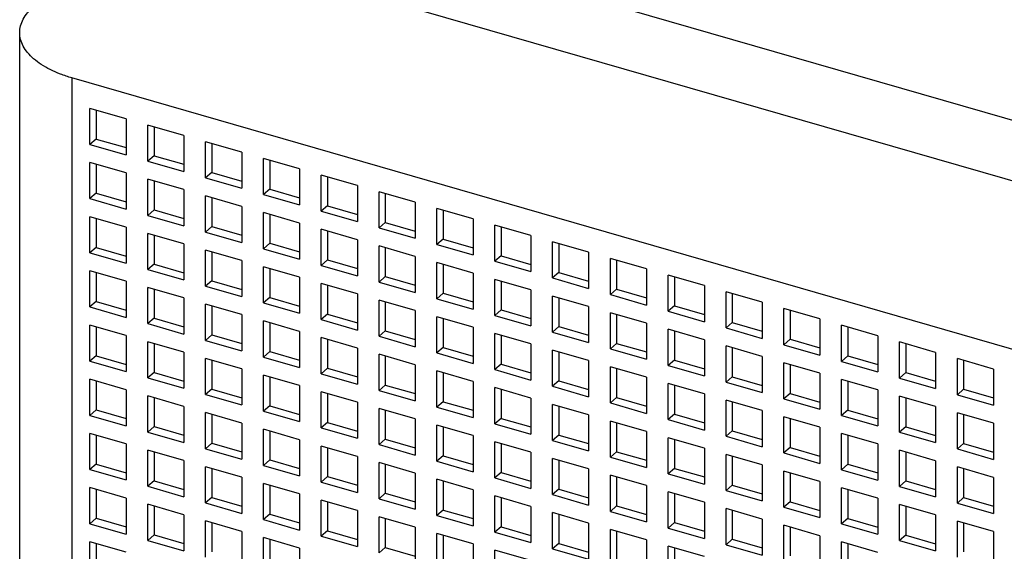
# Model space of a CAD drawing. Units: inches. Extents: x 0 to 34, y -24.3 to 22.
# Drawn here: x 23.3 to 24.4, y 9.9 to 10.5 of the extents above; entities that cross this region are included whole.
import ezdxf

# ---------------------------------------------------------------- set-up
doc = ezdxf.new("R2010")
doc.units = ezdxf.units.IN
doc.header["$LTSCALE"] = 1.87
doc.header["$MEASUREMENT"] = 0
doc.layers.get('0').update_dxf_attribs({"linetype": 'CONTINUOUS'})

msp = doc.modelspace()

# ---------------------------------------------------------------- linework, layer by layer
at = {"color": 9, "linetype": 'Continuous'}
for p, q in [((28.9511, 9.0866), (23.3867, 10.6929)), ((23.3835, 10.6256), (28.907, 9.0311)), ((23.3205, 10.4528), (23.3205, 6.9015))]:
    msp.add_line(p, q, dxfattribs=at)
at = {"color": 6, "linetype": 'Continuous'}
for p, q in [((23.2614, 6.9526), (23.2614, 10.504)), ((28.6394, 8.9174), (23.3205, 10.4528)), ((23.3818, 10.4065), (23.3409, 10.4183)), ((23.3409, 10.3774), (23.3409, 10.4183)), ((23.348, 10.4163), (23.348, 10.3835)), ((23.3818, 10.4065), (23.3818, 10.3656)), ((23.4473, 10.3876), (23.4064, 10.3994)), ((23.4064, 10.3585), (23.4064, 10.3994)), ((23.4135, 10.3974), (23.4135, 10.3646)), ((23.348, 10.3835), (23.3409, 10.3774)), ((23.348, 10.3835), (23.3818, 10.3738)), ((23.4473, 10.3876), (23.4473, 10.3467)), ((23.5128, 10.3687), (23.4718, 10.3805)), ((23.4718, 10.3396), (23.4718, 10.3805)), ((23.4789, 10.3785), (23.4789, 10.3457)), ((23.3409, 10.3774), (23.3818, 10.3656)), ((23.5128, 10.3687), (23.5128, 10.3278)), ((23.3818, 10.3451), (23.3409, 10.3569)), ((23.3409, 10.316), (23.3409, 10.3569)), ((23.4135, 10.3646), (23.4064, 10.3585)), ((23.4064, 10.3585), (23.4473, 10.3467)), ((23.4135, 10.3646), (23.4473, 10.3549)), ((23.5782, 10.3498), (23.5373, 10.3616)), ((23.5373, 10.3207), (23.5373, 10.3616)), ((23.5444, 10.3596), (23.5444, 10.3268)), ((23.348, 10.3549), (23.348, 10.3221)), ((23.3818, 10.3451), (23.3818, 10.3042)), ((23.4789, 10.3457), (23.4718, 10.3396)), ((23.4789, 10.3457), (23.5128, 10.336)), ((23.5782, 10.3498), (23.5782, 10.3089)), ((23.4473, 10.3262), (23.4064, 10.338)), ((23.4064, 10.2971), (23.4064, 10.338)), ((23.4135, 10.336), (23.4135, 10.3033)), ((23.4718, 10.3396), (23.5128, 10.3278)), ((23.6437, 10.3309), (23.6028, 10.3427)), ((23.6028, 10.3018), (23.6028, 10.3427)), ((23.6099, 10.3407), (23.6099, 10.3079)), ((23.348, 10.3221), (23.3409, 10.316)), ((23.348, 10.3221), (23.3818, 10.3124)), ((23.4473, 10.3262), (23.4473, 10.2853)), ((23.5444, 10.3268), (23.5373, 10.3207)), ((23.5444, 10.3268), (23.5782, 10.3171)), ((23.6437, 10.3309), (23.6437, 10.29)), ((23.7092, 10.312), (23.6682, 10.3238)), ((23.6682, 10.2829), (23.6682, 10.3238)), ((23.6753, 10.3218), (23.6753, 10.289)), ((23.3409, 10.316), (23.3818, 10.3042)), ((23.5128, 10.3073), (23.4718, 10.3191)), ((23.4718, 10.2782), (23.4718, 10.3191)), ((23.4789, 10.3171), (23.4789, 10.2844)), ((23.5373, 10.3207), (23.5782, 10.3089)), ((23.7092, 10.312), (23.7092, 10.2711)), ((23.4135, 10.3033), (23.4064, 10.2971)), ((23.4135, 10.3033), (23.4473, 10.2935)), ((23.5128, 10.3073), (23.5128, 10.2664)), ((23.5782, 10.2884), (23.5373, 10.3002)), ((23.5373, 10.2593), (23.5373, 10.3002)), ((23.6099, 10.3079), (23.6028, 10.3018)), ((23.6028, 10.3018), (23.6437, 10.29)), ((23.6099, 10.3079), (23.6437, 10.2982)), ((23.7746, 10.2931), (23.7337, 10.3049)), ((23.7337, 10.264), (23.7337, 10.3049)), ((23.7408, 10.3029), (23.7408, 10.2701)), ((23.3818, 10.2837), (23.3409, 10.2956)), ((23.3409, 10.2546), (23.3409, 10.2956)), ((23.348, 10.2935), (23.348, 10.2608)), ((23.4064, 10.2971), (23.4473, 10.2853)), ((23.5444, 10.2982), (23.5444, 10.2655)), ((23.5782, 10.2884), (23.5782, 10.2475)), ((23.6753, 10.289), (23.6682, 10.2829)), ((23.6753, 10.289), (23.7092, 10.2793)), ((23.7746, 10.2931), (23.7746, 10.2522)), ((23.3818, 10.2837), (23.3818, 10.2428)), ((23.4789, 10.2844), (23.4718, 10.2782)), ((23.4718, 10.2782), (23.5128, 10.2664)), ((23.4789, 10.2844), (23.5128, 10.2746)), ((23.6437, 10.2695), (23.6028, 10.2813)), ((23.6028, 10.2404), (23.6028, 10.2813)), ((23.6099, 10.2793), (23.6099, 10.2466)), ((23.6682, 10.2829), (23.7092, 10.2711)), ((23.8401, 10.2742), (23.7992, 10.286)), ((23.7992, 10.2451), (23.7992, 10.286)), ((23.8063, 10.284), (23.8063, 10.2512)), ((23.4473, 10.2648), (23.4064, 10.2767)), ((23.4064, 10.2357), (23.4064, 10.2767)), ((23.4135, 10.2746), (23.4135, 10.2419)), ((23.6437, 10.2695), (23.6437, 10.2286)), ((23.7408, 10.2701), (23.7337, 10.264)), ((23.7408, 10.2701), (23.7746, 10.2604)), ((23.8401, 10.2742), (23.8401, 10.2333)), ((23.9055, 10.2553), (23.8646, 10.2671)), ((23.8646, 10.2262), (23.8646, 10.2671)), ((23.348, 10.2608), (23.3409, 10.2546)), ((23.348, 10.2608), (23.3818, 10.251)), ((23.4473, 10.2648), (23.4473, 10.2239)), ((23.5128, 10.2459), (23.4718, 10.2578)), ((23.4718, 10.2168), (23.4718, 10.2578)), ((23.4789, 10.2557), (23.4789, 10.223)), ((23.5444, 10.2655), (23.5373, 10.2593)), ((23.5373, 10.2593), (23.5782, 10.2475)), ((23.5444, 10.2655), (23.5782, 10.2557)), ((23.7092, 10.2506), (23.6682, 10.2624)), ((23.6682, 10.2215), (23.6682, 10.2624)), ((23.6753, 10.2604), (23.6753, 10.2277)), ((23.7337, 10.264), (23.7746, 10.2522)), ((23.8717, 10.2651), (23.8717, 10.2323)), ((23.9055, 10.2553), (23.9055, 10.2144)), ((23.3409, 10.2546), (23.3818, 10.2428)), ((23.5128, 10.2459), (23.5128, 10.205)), ((23.6099, 10.2466), (23.6028, 10.2404)), ((23.6099, 10.2466), (23.6437, 10.2368)), ((23.7092, 10.2506), (23.7092, 10.2097)), ((23.8063, 10.2512), (23.7992, 10.2451)), ((23.7992, 10.2451), (23.8401, 10.2333)), ((23.8063, 10.2512), (23.8401, 10.2415)), ((23.971, 10.2364), (23.9301, 10.2482)), ((23.9301, 10.2073), (23.9301, 10.2482)), ((23.9372, 10.2462), (23.9372, 10.2134)), ((23.3818, 10.2224), (23.3409, 10.2342)), ((23.3409, 10.1933), (23.3409, 10.2342)), ((23.4135, 10.2419), (23.4064, 10.2357)), ((23.4064, 10.2357), (23.4473, 10.2239)), ((23.4135, 10.2419), (23.4473, 10.2321)), ((23.5782, 10.2271), (23.5373, 10.2389)), ((23.5373, 10.1979), (23.5373, 10.2389)), ((23.5444, 10.2368), (23.5444, 10.2041)), ((23.6028, 10.2404), (23.6437, 10.2286)), ((23.7746, 10.2317), (23.7337, 10.2435)), ((23.7337, 10.2026), (23.7337, 10.2435)), ((23.7408, 10.2415), (23.7408, 10.2088)), ((23.971, 10.2364), (23.971, 10.1955)), ((23.348, 10.2321), (23.348, 10.1994)), ((23.3818, 10.2224), (23.3818, 10.1815)), ((23.4789, 10.223), (23.4718, 10.2168)), ((23.4789, 10.223), (23.5128, 10.2132)), ((23.5782, 10.2271), (23.5782, 10.1861)), ((23.6753, 10.2277), (23.6682, 10.2215)), ((23.6682, 10.2215), (23.7092, 10.2097)), ((23.6753, 10.2277), (23.7092, 10.2179)), ((23.7746, 10.2317), (23.7746, 10.1908)), ((23.8401, 10.2128), (23.7992, 10.2246)), ((23.7992, 10.1837), (23.7992, 10.2246)), ((23.8063, 10.2226), (23.8063, 10.1899)), ((23.8717, 10.2323), (23.8646, 10.2262)), ((23.8646, 10.2262), (23.9055, 10.2144)), ((23.8717, 10.2323), (23.9055, 10.2226)), ((24.0365, 10.2175), (23.9956, 10.2293)), ((23.9956, 10.1884), (23.9956, 10.2293)), ((24.0026, 10.2273), (24.0026, 10.1945)), ((23.4473, 10.2035), (23.4064, 10.2153)), ((23.4064, 10.1744), (23.4064, 10.2153)), ((23.4135, 10.2132), (23.4135, 10.1805)), ((23.4718, 10.2168), (23.5128, 10.205)), ((23.6437, 10.2082), (23.6028, 10.22)), ((23.6028, 10.1791), (23.6028, 10.22)), ((23.6099, 10.2179), (23.6099, 10.1852)), ((23.8401, 10.2128), (23.8401, 10.1719)), ((23.9372, 10.2134), (23.9301, 10.2073)), ((23.9372, 10.2134), (23.971, 10.2037)), ((24.0365, 10.2175), (24.0365, 10.1766)), ((24.1019, 10.1986), (24.061, 10.2104)), ((24.061, 10.1695), (24.061, 10.2104)), ((23.348, 10.1994), (23.3409, 10.1933)), ((23.348, 10.1994), (23.3818, 10.1896)), ((23.4473, 10.2035), (23.4473, 10.1626)), ((23.5444, 10.2041), (23.5373, 10.1979)), ((23.5444, 10.2041), (23.5782, 10.1943)), ((23.6437, 10.2082), (23.6437, 10.1672)), ((23.7092, 10.1893), (23.6682, 10.2011)), ((23.6682, 10.1602), (23.6682, 10.2011)), ((23.7408, 10.2088), (23.7337, 10.2026)), ((23.7337, 10.2026), (23.7746, 10.1908)), ((23.7408, 10.2088), (23.7746, 10.199)), ((23.9055, 10.1939), (23.8646, 10.2057)), ((23.8646, 10.1648), (23.8646, 10.2057)), ((23.8717, 10.2037), (23.8717, 10.171)), ((23.9301, 10.2073), (23.971, 10.1955)), ((24.0681, 10.2084), (24.0681, 10.1756)), ((23.3409, 10.1933), (23.3818, 10.1815)), ((23.5128, 10.1846), (23.4718, 10.1964)), ((23.4718, 10.1555), (23.4718, 10.1964)), ((23.4789, 10.1943), (23.4789, 10.1616)), ((23.5373, 10.1979), (23.5782, 10.1861)), ((23.6753, 10.199), (23.6753, 10.1663)), ((23.7092, 10.1893), (23.7092, 10.1483)), ((23.8063, 10.1899), (23.7992, 10.1837)), ((23.8063, 10.1899), (23.8401, 10.1801)), ((23.9055, 10.1939), (23.9055, 10.153)), ((24.0026, 10.1945), (23.9956, 10.1884)), ((23.9956, 10.1884), (24.0365, 10.1766)), ((24.0026, 10.1945), (24.0365, 10.1848)), ((24.1019, 10.1986), (24.1019, 10.1577)), ((24.1674, 10.1797), (24.1265, 10.1915)), ((24.1265, 10.1506), (24.1265, 10.1915)), ((24.1336, 10.1895), (24.1336, 10.1568)), ((23.4135, 10.1805), (23.4064, 10.1744)), ((23.4135, 10.1805), (23.4473, 10.1707)), ((23.5128, 10.1846), (23.5128, 10.1437)), ((23.5782, 10.1657), (23.5373, 10.1775)), ((23.5373, 10.1366), (23.5373, 10.1775)), ((23.6099, 10.1852), (23.6028, 10.1791)), ((23.6028, 10.1791), (23.6437, 10.1672)), ((23.6099, 10.1852), (23.6437, 10.1754)), ((23.7746, 10.1704), (23.7337, 10.1822)), ((23.7337, 10.1413), (23.7337, 10.1822)), ((23.7408, 10.1801), (23.7408, 10.1474)), ((23.7992, 10.1837), (23.8401, 10.1719)), ((23.971, 10.175), (23.9301, 10.1868)), ((23.9301, 10.1459), (23.9301, 10.1868)), ((23.9372, 10.1848), (23.9372, 10.1521)), ((24.1674, 10.1797), (24.1674, 10.1388)), ((23.3818, 10.161), (23.3409, 10.1728)), ((23.3409, 10.1319), (23.3409, 10.1728)), ((23.348, 10.1708), (23.348, 10.138)), ((23.4064, 10.1744), (23.4473, 10.1626)), ((23.5444, 10.1754), (23.5444, 10.1427)), ((23.5782, 10.1657), (23.5782, 10.1248)), ((23.6753, 10.1663), (23.6682, 10.1602)), ((23.6753, 10.1663), (23.7092, 10.1565)), ((23.7746, 10.1704), (23.7746, 10.1294)), ((23.8717, 10.171), (23.8646, 10.1648)), ((23.8717, 10.171), (23.9055, 10.1612)), ((23.971, 10.175), (23.971, 10.1341)), ((24.0365, 10.1561), (23.9956, 10.168)), ((23.9956, 10.127), (23.9956, 10.168)), ((24.0026, 10.1659), (24.0026, 10.1332)), ((24.0681, 10.1756), (24.061, 10.1695)), ((24.061, 10.1695), (24.1019, 10.1577)), ((24.0681, 10.1756), (24.1019, 10.1659)), ((24.2329, 10.1608), (24.1919, 10.1726)), ((24.1919, 10.1317), (24.1919, 10.1726)), ((24.199, 10.1706), (24.199, 10.1379)), ((23.3818, 10.161), (23.3818, 10.1201)), ((23.4789, 10.1616), (23.4718, 10.1555)), ((23.4718, 10.1555), (23.5128, 10.1437)), ((23.4789, 10.1616), (23.5128, 10.1518)), ((23.6437, 10.1468), (23.6028, 10.1586)), ((23.6028, 10.1177), (23.6028, 10.1586)), ((23.6099, 10.1565), (23.6099, 10.1238)), ((23.6682, 10.1602), (23.7092, 10.1483)), ((23.8401, 10.1515), (23.7992, 10.1633)), ((23.7992, 10.1224), (23.7992, 10.1633)), ((23.8063, 10.1612), (23.8063, 10.1285)), ((23.8646, 10.1648), (23.9055, 10.153)), ((24.0365, 10.1561), (24.0365, 10.1152)), ((24.1336, 10.1568), (24.1265, 10.1506)), ((24.1336, 10.1568), (24.1674, 10.147)), ((24.2329, 10.1608), (24.2329, 10.1199)), ((23.4473, 10.1421), (23.4064, 10.1539)), ((23.4064, 10.113), (23.4064, 10.1539)), ((23.4135, 10.1519), (23.4135, 10.1191)), ((23.6437, 10.1468), (23.6437, 10.1059)), ((23.7408, 10.1474), (23.7337, 10.1413)), ((23.7408, 10.1474), (23.7746, 10.1376)), ((23.8401, 10.1515), (23.8401, 10.1105)), ((23.9055, 10.1326), (23.8646, 10.1444)), ((23.8646, 10.1035), (23.8646, 10.1444)), ((23.9372, 10.1521), (23.9301, 10.1459)), ((23.9301, 10.1459), (23.971, 10.1341)), ((23.9372, 10.1521), (23.971, 10.1423)), ((24.1019, 10.1372), (24.061, 10.1491)), ((24.061, 10.1081), (24.061, 10.1491)), ((24.0681, 10.147), (24.0681, 10.1143)), ((24.1265, 10.1506), (24.1674, 10.1388)), ((24.2983, 10.1419), (24.2574, 10.1537)), ((24.2574, 10.1128), (24.2574, 10.1537)), ((24.2645, 10.1517), (24.2645, 10.119)), ((23.348, 10.138), (23.3409, 10.1319)), ((23.348, 10.138), (23.3818, 10.1283)), ((23.4473, 10.1421), (23.4473, 10.1012)), ((23.5128, 10.1232), (23.4718, 10.135)), ((23.4718, 10.0941), (23.4718, 10.135)), ((23.4789, 10.133), (23.4789, 10.1002)), ((23.5444, 10.1427), (23.5373, 10.1366)), ((23.5373, 10.1366), (23.5782, 10.1248)), ((23.5444, 10.1427), (23.5782, 10.1329)), ((23.7092, 10.1279), (23.6682, 10.1397)), ((23.6682, 10.0988), (23.6682, 10.1397)), ((23.6753, 10.1376), (23.6753, 10.1049)), ((23.7337, 10.1413), (23.7746, 10.1294)), ((23.8717, 10.1423), (23.8717, 10.1096)), ((23.9055, 10.1326), (23.9055, 10.0916)), ((24.0026, 10.1332), (23.9956, 10.127)), ((24.0026, 10.1332), (24.0365, 10.1234)), ((24.1019, 10.1372), (24.1019, 10.0963)), ((24.199, 10.1379), (24.1919, 10.1317)), ((24.199, 10.1379), (24.2329, 10.1281)), ((24.2983, 10.1419), (24.2983, 10.101)), ((24.3638, 10.123), (24.3229, 10.1348)), ((24.3229, 10.0939), (24.3229, 10.1348)), ((24.33, 10.1328), (24.33, 10.1001)), ((23.3409, 10.1319), (23.3818, 10.1201)), ((23.5128, 10.1232), (23.5128, 10.0823)), ((23.6099, 10.1238), (23.6028, 10.1177)), ((23.6099, 10.1238), (23.6437, 10.1141)), ((23.7092, 10.1279), (23.7092, 10.087)), ((23.8063, 10.1285), (23.7992, 10.1224)), ((23.7992, 10.1224), (23.8401, 10.1105)), ((23.8063, 10.1285), (23.8401, 10.1187)), ((23.971, 10.1137), (23.9301, 10.1255)), ((23.9301, 10.0846), (23.9301, 10.1255)), ((23.9372, 10.1234), (23.9372, 10.0907)), ((23.9956, 10.127), (24.0365, 10.1152)), ((24.1674, 10.1183), (24.1265, 10.1302)), ((24.1265, 10.0892), (24.1265, 10.1302)), ((24.1336, 10.1281), (24.1336, 10.0954)), ((24.1919, 10.1317), (24.2329, 10.1199)), ((24.3638, 10.123), (24.3638, 10.0821)), ((23.3818, 10.0996), (23.3409, 10.1114)), ((23.3409, 10.0705), (23.3409, 10.1114)), ((23.4135, 10.1191), (23.4064, 10.113)), ((23.4064, 10.113), (23.4473, 10.1012)), ((23.4135, 10.1191), (23.4473, 10.1094)), ((23.5782, 10.1043), (23.5373, 10.1161)), ((23.5373, 10.0752), (23.5373, 10.1161)), ((23.5444, 10.1141), (23.5444, 10.0813)), ((23.6028, 10.1177), (23.6437, 10.1059)), ((23.7746, 10.109), (23.7337, 10.1208)), ((23.7337, 10.0799), (23.7337, 10.1208)), ((23.7408, 10.1188), (23.7408, 10.086)), ((23.971, 10.1137), (23.971, 10.0728)), ((24.0681, 10.1143), (24.061, 10.1081)), ((24.0681, 10.1143), (24.1019, 10.1045)), ((24.1674, 10.1183), (24.1674, 10.0774)), ((24.2329, 10.0994), (24.1919, 10.1113)), ((24.1919, 10.0703), (24.1919, 10.1113)), ((24.2645, 10.119), (24.2574, 10.1128)), ((24.2574, 10.1128), (24.2983, 10.101)), ((24.2645, 10.119), (24.2983, 10.1092)), ((23.348, 10.1094), (23.348, 10.0767)), ((23.3818, 10.0996), (23.3818, 10.0587)), ((23.4789, 10.1002), (23.4718, 10.0941)), ((23.4789, 10.1002), (23.5128, 10.0905)), ((23.5782, 10.1043), (23.5782, 10.0634)), ((23.6753, 10.1049), (23.6682, 10.0988)), ((23.6682, 10.0988), (23.7092, 10.087)), ((23.6753, 10.1049), (23.7092, 10.0952)), ((23.7746, 10.109), (23.7746, 10.0681)), ((23.8401, 10.0901), (23.7992, 10.1019)), ((23.7992, 10.061), (23.7992, 10.1019)), ((23.8063, 10.0999), (23.8063, 10.0671)), ((23.8717, 10.1096), (23.8646, 10.1035)), ((23.8646, 10.1035), (23.9055, 10.0916)), ((23.8717, 10.1096), (23.9055, 10.0998)), ((24.0365, 10.0948), (23.9956, 10.1066)), ((23.9956, 10.0657), (23.9956, 10.1066)), ((24.0026, 10.1045), (24.0026, 10.0718)), ((24.061, 10.1081), (24.1019, 10.0963)), ((24.199, 10.1092), (24.199, 10.0765)), ((24.2329, 10.0994), (24.2329, 10.0585)), ((24.33, 10.1001), (24.3229, 10.0939)), ((24.33, 10.1001), (24.3638, 10.0903)), ((23.4473, 10.0807), (23.4064, 10.0925)), ((23.4064, 10.0516), (23.4064, 10.0925)), ((23.4135, 10.0905), (23.4135, 10.0578)), ((23.4718, 10.0941), (23.5128, 10.0823)), ((23.6437, 10.0854), (23.6028, 10.0972)), ((23.6028, 10.0563), (23.6028, 10.0972)), ((23.6099, 10.0952), (23.6099, 10.0624)), ((23.8401, 10.0901), (23.8401, 10.0492)), ((23.9372, 10.0907), (23.9301, 10.0846)), ((23.9372, 10.0907), (23.971, 10.0809)), ((24.0365, 10.0948), (24.0365, 10.0539)), ((24.1019, 10.0759), (24.061, 10.0877)), ((24.061, 10.0468), (24.061, 10.0877)), ((24.1336, 10.0954), (24.1265, 10.0892)), ((24.1265, 10.0892), (24.1674, 10.0774)), ((24.1336, 10.0954), (24.1674, 10.0856)), ((24.2983, 10.0805), (24.2574, 10.0924)), ((24.2574, 10.0514), (24.2574, 10.0924)), ((24.2645, 10.0903), (24.2645, 10.0576)), ((24.3229, 10.0939), (24.3638, 10.0821)), ((23.348, 10.0767), (23.3409, 10.0705)), ((23.348, 10.0767), (23.3818, 10.0669)), ((23.4473, 10.0807), (23.4473, 10.0398)), ((23.5444, 10.0813), (23.5373, 10.0752)), ((23.5444, 10.0813), (23.5782, 10.0716)), ((23.6437, 10.0854), (23.6437, 10.0445)), ((23.7092, 10.0665), (23.6682, 10.0783)), ((23.6682, 10.0374), (23.6682, 10.0783)), ((23.7408, 10.086), (23.7337, 10.0799)), ((23.7337, 10.0799), (23.7746, 10.0681)), ((23.7408, 10.086), (23.7746, 10.0763)), ((23.9055, 10.0712), (23.8646, 10.083)), ((23.8646, 10.0421), (23.8646, 10.083)), ((23.8717, 10.081), (23.8717, 10.0482)), ((23.9301, 10.0846), (23.971, 10.0728)), ((24.0681, 10.0856), (24.0681, 10.0529)), ((24.199, 10.0765), (24.1919, 10.0703)), ((24.199, 10.0765), (24.2329, 10.0667)), ((24.2983, 10.0805), (24.2983, 10.0396)), ((23.3409, 10.0705), (23.3818, 10.0587)), ((23.5128, 10.0618), (23.4718, 10.0736)), ((23.4718, 10.0327), (23.4718, 10.0736)), ((23.4789, 10.0716), (23.4789, 10.0389)), ((23.5373, 10.0752), (23.5782, 10.0634)), ((23.6753, 10.0763), (23.6753, 10.0435)), ((23.7092, 10.0665), (23.7092, 10.0256)), ((23.8063, 10.0671), (23.7992, 10.061)), ((23.8063, 10.0671), (23.8401, 10.0574)), ((23.9055, 10.0712), (23.9055, 10.0303)), ((24.0026, 10.0718), (23.9956, 10.0657)), ((23.9956, 10.0657), (24.0365, 10.0539)), ((24.0026, 10.0718), (24.0365, 10.062)), ((24.1019, 10.0759), (24.1019, 10.035)), ((24.1674, 10.057), (24.1265, 10.0688)), ((24.1265, 10.0279), (24.1265, 10.0688)), ((24.1336, 10.0667), (24.1336, 10.034)), ((24.1919, 10.0703), (24.2329, 10.0585)), ((24.3638, 10.0617), (24.3229, 10.0735)), ((24.3229, 10.0325), (24.3229, 10.0735)), ((24.33, 10.0714), (24.33, 10.0387)), ((23.4135, 10.0578), (23.4064, 10.0516)), ((23.4135, 10.0578), (23.4473, 10.048)), ((23.5128, 10.0618), (23.5128, 10.0209)), ((23.5782, 10.0429), (23.5373, 10.0547)), ((23.5373, 10.0138), (23.5373, 10.0547)), ((23.6099, 10.0624), (23.6028, 10.0563)), ((23.6028, 10.0563), (23.6437, 10.0445)), ((23.6099, 10.0624), (23.6437, 10.0527)), ((23.7746, 10.0476), (23.7337, 10.0594)), ((23.7337, 10.0185), (23.7337, 10.0594)), ((23.7408, 10.0574), (23.7408, 10.0246)), ((23.7992, 10.061), (23.8401, 10.0492)), ((23.971, 10.0523), (23.9301, 10.0641)), ((23.9301, 10.0232), (23.9301, 10.0641)), ((23.9372, 10.0621), (23.9372, 10.0293)), ((24.1674, 10.057), (24.1674, 10.0161)), ((24.2645, 10.0576), (24.2574, 10.0514)), ((24.2645, 10.0576), (24.2983, 10.0478)), ((24.3638, 10.0617), (24.3638, 10.0207)), ((23.3818, 10.0383), (23.3409, 10.0501)), ((23.3409, 10.0092), (23.3409, 10.0501)), ((23.348, 10.048), (23.348, 10.0153)), ((23.4064, 10.0516), (23.4473, 10.0398)), ((23.5444, 10.0527), (23.5444, 10.02)), ((23.6753, 10.0435), (23.6682, 10.0374)), ((23.6753, 10.0435), (23.7092, 10.0338)), ((23.7746, 10.0476), (23.7746, 10.0067)), ((23.8717, 10.0482), (23.8646, 10.0421)), ((23.8717, 10.0482), (23.9055, 10.0385)), ((23.971, 10.0523), (23.971, 10.0114)), ((24.0365, 10.0334), (23.9956, 10.0452)), ((23.9956, 10.0043), (23.9956, 10.0452)), ((24.0026, 10.0432), (24.0026, 10.0104)), ((24.0681, 10.0529), (24.061, 10.0468)), ((24.061, 10.0468), (24.1019, 10.035)), ((24.0681, 10.0529), (24.1019, 10.0431)), ((24.2329, 10.0381), (24.1919, 10.0499)), ((24.1919, 10.009), (24.1919, 10.0499)), ((24.199, 10.0478), (24.199, 10.0151)), ((24.2574, 10.0514), (24.2983, 10.0396)), ((23.3818, 10.0383), (23.3818, 9.9973)), ((23.4789, 10.0389), (23.4718, 10.0327)), ((23.4718, 10.0327), (23.5128, 10.0209)), ((23.4789, 10.0389), (23.5128, 10.0291)), ((23.5782, 10.0429), (23.5782, 10.002)), ((23.6437, 10.024), (23.6028, 10.0358)), ((23.6028, 9.9949), (23.6028, 10.0358)), ((23.6099, 10.0338), (23.6099, 10.0011)), ((23.6682, 10.0374), (23.7092, 10.0256)), ((23.8401, 10.0287), (23.7992, 10.0405)), ((23.7992, 9.9996), (23.7992, 10.0405)), ((23.8063, 10.0385), (23.8063, 10.0058)), ((23.8646, 10.0421), (23.9055, 10.0303)), ((24.0365, 10.0334), (24.0365, 9.9925)), ((24.1336, 10.034), (24.1265, 10.0279)), ((24.1336, 10.034), (24.1674, 10.0242)), ((24.2329, 10.0381), (24.2329, 9.9972)), ((24.33, 10.0387), (24.3229, 10.0325)), ((24.3229, 10.0325), (24.3638, 10.0207)), ((24.33, 10.0387), (24.3638, 10.0289)), ((23.4473, 10.0194), (23.4064, 10.0312)), ((23.4064, 9.9903), (23.4064, 10.0312)), ((23.4135, 10.0291), (23.4135, 9.9964)), ((23.6437, 10.024), (23.6437, 9.9831)), ((23.7408, 10.0246), (23.7337, 10.0185)), ((23.7408, 10.0246), (23.7746, 10.0149)), ((23.8401, 10.0287), (23.8401, 9.9878)), ((23.9055, 10.0098), (23.8646, 10.0216)), ((23.8646, 9.9807), (23.8646, 10.0216)), ((23.9372, 10.0293), (23.9301, 10.0232)), ((23.9301, 10.0232), (23.971, 10.0114)), ((23.9372, 10.0293), (23.971, 10.0196)), ((24.1019, 10.0145), (24.061, 10.0263)), ((24.061, 9.9854), (24.061, 10.0263)), ((24.0681, 10.0243), (24.0681, 9.9915)), ((24.1265, 10.0279), (24.1674, 10.0161)), ((24.2983, 10.0192), (24.2574, 10.031)), ((24.2574, 9.9901), (24.2574, 10.031)), ((24.2645, 10.0289), (24.2645, 9.9962)), ((23.348, 10.0153), (23.3409, 10.0092)), ((23.348, 10.0153), (23.3818, 10.0055)), ((23.4473, 10.0194), (23.4473, 9.9784)), ((23.5128, 10.0005), (23.4718, 10.0123)), ((23.4718, 9.9714), (23.4718, 10.0123)), ((23.4789, 10.0102), (23.4789, 9.9775)), ((23.5444, 10.02), (23.5373, 10.0138)), ((23.5373, 10.0138), (23.5782, 10.002)), ((23.5444, 10.02), (23.5782, 10.0102)), ((23.7092, 10.0051), (23.6682, 10.017)), ((23.6682, 9.976), (23.6682, 10.017)), ((23.6753, 10.0149), (23.6753, 9.9822)), ((23.7337, 10.0185), (23.7746, 10.0067)), ((23.8717, 10.0196), (23.8717, 9.9869)), ((23.9055, 10.0098), (23.9055, 9.9689)), ((24.0026, 10.0104), (23.9956, 10.0043)), ((24.0026, 10.0104), (24.0365, 10.0007)), ((24.1019, 10.0145), (24.1019, 9.9736)), ((24.199, 10.0151), (24.1919, 10.009)), ((24.199, 10.0151), (24.2329, 10.0053)), ((24.2983, 10.0192), (24.2983, 9.9783)), ((24.3638, 10.0003), (24.3229, 10.0121)), ((24.3229, 9.9712), (24.3229, 10.0121)), ((24.33, 10.01), (24.33, 9.9773)), ((23.3409, 10.0092), (23.3818, 9.9973)), ((23.5128, 10.0005), (23.5128, 9.9595)), ((23.6099, 10.0011), (23.6028, 9.9949)), ((23.6099, 10.0011), (23.6437, 9.9913)), ((23.7092, 10.0051), (23.7092, 9.9642)), ((23.8063, 10.0058), (23.7992, 9.9996)), ((23.7992, 9.9996), (23.8401, 9.9878)), ((23.8063, 10.0058), (23.8401, 9.996)), ((23.971, 9.9909), (23.9301, 10.0027)), ((23.9301, 9.9618), (23.9301, 10.0027)), ((23.9372, 10.0007), (23.9372, 9.968)), ((23.9956, 10.0043), (24.0365, 9.9925)), ((24.1674, 9.9956), (24.1265, 10.0074)), ((24.1265, 9.9665), (24.1265, 10.0074)), ((24.1336, 10.0054), (24.1336, 9.9726)), ((24.1919, 10.009), (24.2329, 9.9972)), ((24.3638, 10.0003), (24.3638, 9.9594)), ((23.3818, 9.9769), (23.3409, 9.9887)), ((23.3409, 9.9478), (23.3409, 9.9887)), ((23.4135, 9.9964), (23.4064, 9.9903)), ((23.4064, 9.9903), (23.4473, 9.9784)), ((23.4135, 9.9964), (23.4473, 9.9866)), ((23.5782, 9.9816), (23.5373, 9.9934)), ((23.5373, 9.9525), (23.5373, 9.9934)), ((23.5444, 9.9913), (23.5444, 9.9586)), ((23.6028, 9.9949), (23.6437, 9.9831)), ((23.7746, 9.9862), (23.7337, 9.9981)), ((23.7337, 9.9571), (23.7337, 9.9981)), ((23.7408, 9.996), (23.7408, 9.9633)), ((23.971, 9.9909), (23.971, 9.95)), ((24.0681, 9.9915), (24.061, 9.9854)), ((24.0681, 9.9915), (24.1019, 9.9818)), ((24.1674, 9.9956), (24.1674, 9.9547)), ((24.2329, 9.9767), (24.1919, 9.9885)), ((24.1919, 9.9476), (24.1919, 9.9885)), ((24.2645, 9.9962), (24.2574, 9.9901)), ((24.2574, 9.9901), (24.2983, 9.9783)), ((24.2645, 9.9962), (24.2983, 9.9864)), ((23.348, 9.9867), (23.348, 9.9539)), ((23.3818, 9.9769), (23.3818, 9.936)), ((23.4789, 9.9775), (23.4718, 9.9714)), ((23.4789, 9.9775), (23.5128, 9.9677)), ((23.5782, 9.9816), (23.5782, 9.9406)), ((23.6753, 9.9822), (23.6682, 9.976)), ((23.6753, 9.9822), (23.7092, 9.9724)), ((23.7746, 9.9862), (23.7746, 9.9453)), ((23.8401, 9.9673), (23.7992, 9.9792)), ((23.7992, 9.9382), (23.7992, 9.9792)), ((23.8063, 9.9771), (23.8063, 9.9444)), ((23.8717, 9.9869), (23.8646, 9.9807)), ((23.8646, 9.9807), (23.9055, 9.9689)), ((23.8717, 9.9869), (23.9055, 9.9771)), ((24.0365, 9.972), (23.9956, 9.9838)), ((23.9956, 9.9429), (23.9956, 9.9838)), ((24.0026, 9.9818), (24.0026, 9.9491)), ((24.061, 9.9854), (24.1019, 9.9736)), ((24.199, 9.9865), (24.199, 9.9537)), ((24.2329, 9.9767), (24.2329, 9.9358)), ((24.33, 9.9773), (24.3229, 9.9712)), ((24.33, 9.9773), (24.3638, 9.9675)), ((23.4473, 9.958), (23.4064, 9.9698)), ((23.4064, 9.9289), (23.4064, 9.9698)), ((23.4135, 9.9678), (23.4135, 9.935)), ((23.4718, 9.9714), (23.5128, 9.9595)), ((23.6437, 9.9627), (23.6028, 9.9745)), ((23.6028, 9.9336), (23.6028, 9.9745)), ((23.6099, 9.9724), (23.6099, 9.9397)), ((23.6682, 9.976), (23.7092, 9.9642)), ((23.8401, 9.9673), (23.8401, 9.9264)), ((23.9372, 9.968), (23.9301, 9.9618)), ((23.9372, 9.968), (23.971, 9.9582)), ((24.0365, 9.972), (24.0365, 9.9311)), ((24.1336, 9.9726), (24.1265, 9.9665)), ((24.1265, 9.9665), (24.1674, 9.9547)), ((24.1336, 9.9726), (24.1674, 9.9629)), ((24.2983, 9.9578), (24.2574, 9.9696)), ((24.2574, 9.9287), (24.2574, 9.9696)), ((24.2645, 9.9676), (24.2645, 9.9348)), ((24.3229, 9.9712), (24.3638, 9.9594)), ((23.348, 9.9539), (23.3409, 9.9478)), ((23.348, 9.9539), (23.3818, 9.9442)), ((23.4473, 9.958), (23.4473, 9.9171)), ((23.5444, 9.9586), (23.5373, 9.9525)), ((23.5444, 9.9586), (23.5782, 9.9488)), ((23.6437, 9.9627), (23.6437, 9.9218)), ((23.7092, 9.9438), (23.6682, 9.9556)), ((23.6682, 9.9147), (23.6682, 9.9556)), ((23.7408, 9.9633), (23.7337, 9.9571)), ((23.7337, 9.9571), (23.7746, 9.9453)), ((23.7408, 9.9633), (23.7746, 9.9535)), ((23.9055, 9.9484), (23.8646, 9.9603)), ((23.8646, 9.9193), (23.8646, 9.9603)), ((23.8717, 9.9582), (23.8717, 9.9255)), ((23.9301, 9.9618), (23.971, 9.95)), ((24.1019, 9.9531), (24.061, 9.9649)), ((24.061, 9.924), (24.061, 9.9649)), ((24.0681, 9.9629), (24.0681, 9.9302)), ((24.2983, 9.9578), (24.2983, 9.9169)), ((23.3409, 9.9478), (23.3818, 9.936)), ((23.5128, 9.9391), (23.4718, 9.9509)), ((23.4718, 9.91), (23.4718, 9.9509)), ((23.4789, 9.9489), (23.4789, 9.9161)), ((23.5373, 9.9525), (23.5782, 9.9406)), ((23.6753, 9.9535), (23.6753, 9.9208)), ((23.7092, 9.9438), (23.7092, 9.9029)), ((23.8063, 9.9444), (23.7992, 9.9382)), ((23.8063, 9.9444), (23.8401, 9.9346)), ((23.9055, 9.9484), (23.9055, 9.9075)), ((24.0026, 9.9491), (23.9956, 9.9429)), ((23.9956, 9.9429), (24.0365, 9.9311)), ((24.0026, 9.9491), (24.0365, 9.9393)), ((24.1019, 9.9531), (24.1019, 9.9122)), ((24.1674, 9.9342), (24.1265, 9.946)), ((24.1265, 9.9051), (24.1265, 9.946)), ((24.1336, 9.944), (24.1336, 9.9113)), ((24.199, 9.9537), (24.1919, 9.9476)), ((24.1919, 9.9476), (24.2329, 9.9358)), ((24.199, 9.9537), (24.2329, 9.944)), ((24.3638, 9.9389), (24.3229, 9.9507)), ((24.3229, 9.9098), (24.3229, 9.9507)), ((24.33, 9.9487), (24.33, 9.9159)), ((23.4135, 9.935), (23.4064, 9.9289)), ((23.4135, 9.935), (23.4473, 9.9253)), ((23.5128, 9.9391), (23.5128, 9.8982)), ((23.5782, 9.9202), (23.5373, 9.932)), ((23.5373, 9.8911), (23.5373, 9.932)), ((23.6099, 9.9397), (23.6028, 9.9336)), ((23.6028, 9.9336), (23.6437, 9.9218)), ((23.6099, 9.9397), (23.6437, 9.9299)), ((23.7746, 9.9249), (23.7337, 9.9367)), ((23.7337, 9.8958), (23.7337, 9.9367)), ((23.7408, 9.9346), (23.7408, 9.9019)), ((23.7992, 9.9382), (23.8401, 9.9264)), ((23.971, 9.9295), (23.9301, 9.9414)), ((23.9301, 9.9004), (23.9301, 9.9414)), ((23.9372, 9.9393), (23.9372, 9.9066)), ((24.1674, 9.9342), (24.1674, 9.8933)), ((24.2645, 9.9348), (24.2574, 9.9287)), ((24.2645, 9.9348), (24.2983, 9.9251)), ((24.3638, 9.9389), (24.3638, 9.898)), ((23.3818, 9.9155), (23.3409, 9.9273)), ((23.3409, 9.8864), (23.3409, 9.9273)), ((23.348, 9.9253), (23.348, 9.8925)), ((23.4064, 9.9289), (23.4473, 9.9171)), ((23.5444, 9.93), (23.5444, 9.8972)), ((23.6753, 9.9208), (23.6682, 9.9147)), ((23.6753, 9.9208), (23.7092, 9.911)), ((23.7746, 9.9249), (23.7746, 9.884)), ((23.8717, 9.9255), (23.8646, 9.9193)), ((23.8717, 9.9255), (23.9055, 9.9157)), ((23.971, 9.9295), (23.971, 9.8886)), ((24.0365, 9.9107), (23.9956, 9.9225)), ((23.9956, 9.8815), (23.9956, 9.9225)), ((24.0026, 9.9204), (24.0026, 9.8877)), ((24.0681, 9.9302), (24.061, 9.924)), ((24.061, 9.924), (24.1019, 9.9122)), ((24.0681, 9.9302), (24.1019, 9.9204)), ((24.2329, 9.9153), (24.1919, 9.9271)), ((24.1919, 9.8862), (24.1919, 9.9271)), ((24.199, 9.9251), (24.199, 9.8924)), ((24.2574, 9.9287), (24.2983, 9.9169)), ((23.5782, 9.9202), (23.5782, 9.8793)), ((23.8401, 9.906), (23.7992, 9.9178)), ((23.7992, 9.8769), (23.7992, 9.9178)), ((23.8646, 9.9193), (23.9055, 9.9075))]:
    msp.add_line(p, q, dxfattribs=at)
for points, knots in [([(23.2614, 10.504), (23.2614, 10.5066), (23.2621, 10.5119), (23.2653, 10.5196), (23.2704, 10.527), (23.2748, 10.5314), (23.2772, 10.5335)], [0, 0, 0, 0, 0.225345, 0.461907, 0.718485, 1, 1, 1, 1]), ([(23.3205, 10.4528), (23.3161, 10.4541), (23.3078, 10.4569), (23.2962, 10.4619), (23.286, 10.4677), (23.2773, 10.474), (23.2704, 10.481), (23.2653, 10.4883), (23.2621, 10.496), (23.2614, 10.5014), (23.2614, 10.504)], [0, 0, 0, 0, 0.162529, 0.315195, 0.456315, 0.585214, 0.702194, 0.808492, 0.906552, 1, 1, 1, 1])]:
    msp.add_open_spline(points, degree=3, knots=knots, dxfattribs=at)

doc.saveas('drawing.dxf')
